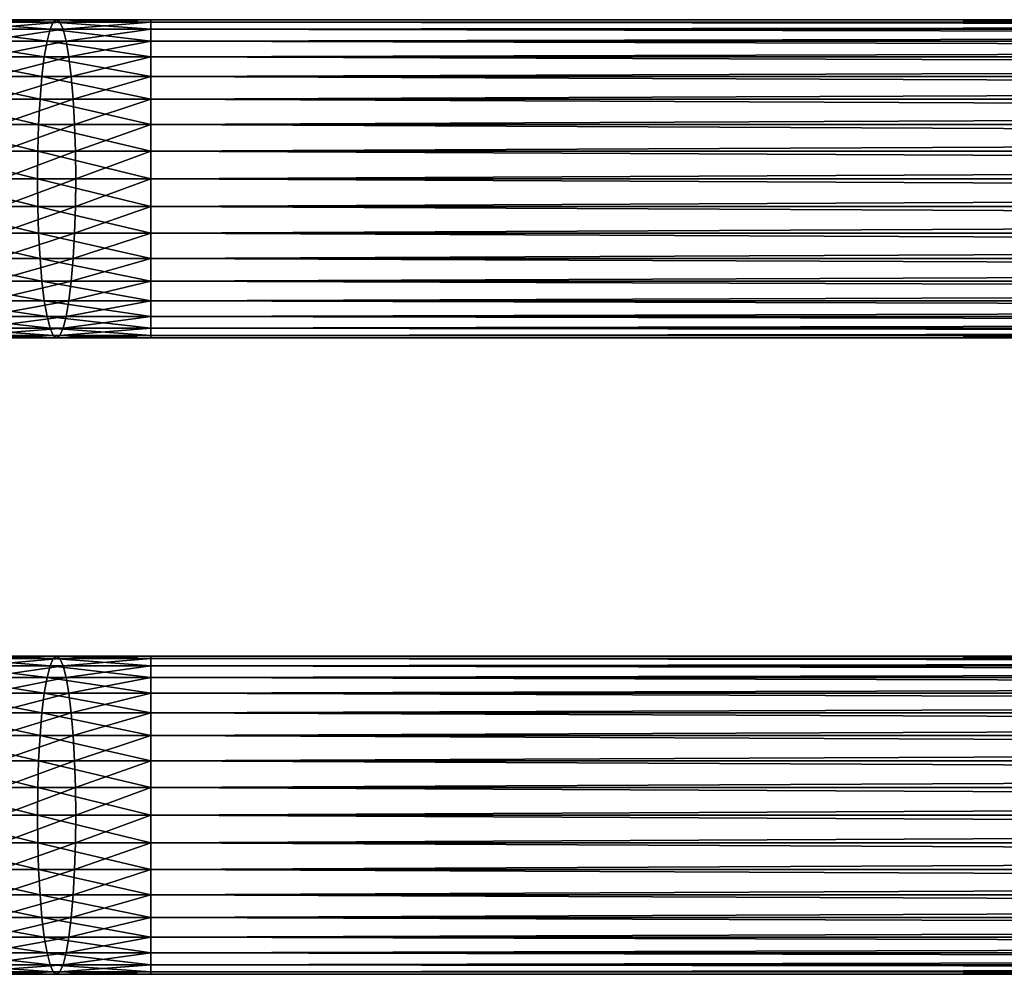
# Model space of a CAD drawing. Extents: x 0 to 550, y 0 to 1392.
# Drawn here: x 70 to 138, y 201 to 267 of the extents above; entities that cross this region are included whole.
import ezdxf

# ---------------------------------------------------------------- set-up
doc = ezdxf.new("R2010")
doc.units = 0
doc.header["$MEASUREMENT"] = 0

msp = doc.modelspace()

# ---------------------------------------------------------------- linework, layer by layer
for points in [[(71.937531, 266.336609, 149.991104), (65.519829, 266.832886, 146.935516), (65.076591, 266.336609, 148.73378)], [(72.160782, 266.832886, 148.152496), (65.976952, 267, 145.080887), (65.519829, 266.832886, 146.935516)], [(72.160782, 266.832886, 148.152496), (65.519829, 266.832886, 146.935516), (71.937531, 266.336609, 149.991104)], [(72.391014, 267, 146.256302), (66.434074, 266.832886, 143.226257), (65.976952, 267, 145.080887)], [(72.391014, 267, 146.256302), (65.976952, 267, 145.080887), (72.160782, 266.832886, 148.152496)], [(72.621254, 266.832886, 144.360092), (66.434074, 266.832886, 143.226257), (72.391014, 267, 146.256302)], [(72.621254, 266.832886, 144.360092), (66.877312, 266.336609, 141.427979), (66.434074, 266.832886, 143.226257)], [(72.844505, 266.336609, 142.521515), (66.877312, 266.336609, 141.427979), (72.621254, 266.832886, 144.360092)], [(78.900002, 266.336609, 150.412247), (72.160782, 266.832886, 148.152496), (71.937531, 266.336609, 149.991104)], [(78.900002, 266.832886, 148.56015), (72.391014, 267, 146.256302), (72.160782, 266.832886, 148.152496)], [(78.900002, 266.832886, 148.56015), (72.160782, 266.832886, 148.152496), (78.900002, 266.336609, 150.412247)], [(78.900002, 267, 146.650024), (72.621254, 266.832886, 144.360092), (72.391014, 267, 146.256302)], [(78.900002, 267, 146.650024), (72.391014, 267, 146.256302), (78.900002, 266.832886, 148.56015)], [(78.900002, 266.832886, 144.739883), (72.621254, 266.832886, 144.360092), (78.900002, 267, 146.650024)], [(78.900002, 266.832886, 144.739883), (72.844505, 266.336609, 142.521515), (72.621254, 266.832886, 144.360092)], [(78.900002, 266.336609, 142.887802), (72.844505, 266.336609, 142.521515), (78.900002, 266.832886, 144.739883)], [(471.899994, 266.832886, 144.739883), (78.900002, 266.832886, 144.739883), (78.900002, 267, 146.650024)], [(471.899994, 266.832886, 144.739883), (78.900002, 267, 146.650024), (471.899994, 267, 146.650024)], [(471.899994, 267, 146.650024), (78.900002, 267, 146.650024), (78.900002, 266.832886, 148.56015)], [(471.899994, 267, 146.650024), (78.900002, 266.832886, 148.56015), (471.899994, 266.832886, 148.56015)], [(471.899994, 266.336609, 142.887802), (78.900002, 266.336609, 142.887802), (78.900002, 266.832886, 144.739883)], [(471.899994, 266.336609, 142.887802), (78.900002, 266.832886, 144.739883), (471.899994, 266.832886, 144.739883)], [(471.899994, 266.832886, 148.56015), (78.900002, 266.832886, 148.56015), (78.900002, 266.336609, 150.412247)], [(471.899994, 266.832886, 148.56015), (78.900002, 266.336609, 150.412247), (471.899994, 266.336609, 150.412247)], [(71.728065, 265.526276, 151.716202), (65.076591, 266.336609, 148.73378), (64.660713, 265.526276, 150.421066)], [(71.937531, 266.336609, 149.991104), (65.076591, 266.336609, 148.73378), (71.728065, 265.526276, 151.716202)], [(72.844505, 266.336609, 142.521515), (67.29319, 265.526276, 139.740707), (66.877312, 266.336609, 141.427979)], [(73.05397, 265.526276, 140.796402), (67.29319, 265.526276, 139.740707), (72.844505, 266.336609, 142.521515)], [(78.900002, 265.526276, 152.150024), (71.937531, 266.336609, 149.991104), (71.728065, 265.526276, 151.716202)], [(78.900002, 266.336609, 150.412247), (71.937531, 266.336609, 149.991104), (78.900002, 265.526276, 152.150024)], [(78.900002, 266.336609, 142.887802), (73.05397, 265.526276, 140.796402), (72.844505, 266.336609, 142.521515)], [(78.900002, 265.526276, 141.150024), (73.05397, 265.526276, 140.796402), (78.900002, 266.336609, 142.887802)], [(471.899994, 265.526276, 141.150024), (78.900002, 265.526276, 141.150024), (78.900002, 266.336609, 142.887802)], [(471.899994, 265.526276, 141.150024), (78.900002, 266.336609, 142.887802), (471.899994, 266.336609, 142.887802)], [(471.899994, 266.336609, 150.412247), (78.900002, 266.336609, 150.412247), (78.900002, 265.526276, 152.150024)], [(471.899994, 266.336609, 150.412247), (78.900002, 265.526276, 152.150024), (471.899994, 265.526276, 152.150024)], [(71.538742, 264.426483, 153.275406), (64.660713, 265.526276, 150.421066), (64.284836, 264.426483, 151.946091)], [(71.728065, 265.526276, 151.716202), (64.660713, 265.526276, 150.421066), (71.538742, 264.426483, 153.275406)], [(73.05397, 265.526276, 140.796402), (67.669075, 264.426483, 138.215683), (67.29319, 265.526276, 139.740707)], [(73.243294, 264.426483, 139.237183), (67.669075, 264.426483, 138.215683), (73.05397, 265.526276, 140.796402)], [(78.900002, 264.426483, 153.720688), (71.728065, 265.526276, 151.716202), (71.538742, 264.426483, 153.275406)], [(78.900002, 265.526276, 152.150024), (71.728065, 265.526276, 151.716202), (78.900002, 264.426483, 153.720688)], [(78.900002, 265.526276, 141.150024), (73.243294, 264.426483, 139.237183), (73.05397, 265.526276, 140.796402)], [(78.900002, 264.426483, 139.579361), (73.243294, 264.426483, 139.237183), (78.900002, 265.526276, 141.150024)], [(471.899994, 264.426483, 139.579361), (78.900002, 264.426483, 139.579361), (78.900002, 265.526276, 141.150024)], [(471.899994, 264.426483, 139.579361), (78.900002, 265.526276, 141.150024), (471.899994, 265.526276, 141.150024)], [(471.899994, 265.526276, 152.150024), (78.900002, 265.526276, 152.150024), (78.900002, 264.426483, 153.720688)], [(471.899994, 265.526276, 152.150024), (78.900002, 264.426483, 153.720688), (471.899994, 264.426483, 153.720688)], [(71.375313, 263.070679, 154.621353), (64.284836, 264.426483, 151.946091), (63.960361, 263.070679, 153.262512)], [(71.538742, 264.426483, 153.275406), (64.284836, 264.426483, 151.946091), (71.375313, 263.070679, 154.621353)], [(73.243294, 264.426483, 139.237183), (67.993546, 263.070679, 136.899246), (67.669075, 264.426483, 138.215683)], [(73.406723, 263.070679, 137.891251), (67.993546, 263.070679, 136.899246), (73.243294, 264.426483, 139.237183)], [(78.900002, 263.070679, 155.076508), (71.538742, 264.426483, 153.275406), (71.375313, 263.070679, 154.621353)], [(78.900002, 264.426483, 153.720688), (71.538742, 264.426483, 153.275406), (78.900002, 263.070679, 155.076508)], [(78.900002, 264.426483, 139.579361), (73.406723, 263.070679, 137.891251), (73.243294, 264.426483, 139.237183)], [(78.900002, 263.070679, 138.223541), (73.406723, 263.070679, 137.891251), (78.900002, 264.426483, 139.579361)], [(471.899994, 263.070679, 138.223541), (78.900002, 263.070679, 138.223541), (78.900002, 264.426483, 139.579361)], [(471.899994, 263.070679, 138.223541), (78.900002, 264.426483, 139.579361), (471.899994, 264.426483, 139.579361)], [(471.899994, 264.426483, 153.720688), (78.900002, 264.426483, 153.720688), (78.900002, 263.070679, 155.076508)], [(471.899994, 264.426483, 153.720688), (78.900002, 263.070679, 155.076508), (471.899994, 263.070679, 155.076508)], [(71.242752, 261.5, 155.713135), (63.960361, 263.070679, 153.262512), (63.697166, 261.5, 154.330338)], [(71.375313, 263.070679, 154.621353), (63.960361, 263.070679, 153.262512), (71.242752, 261.5, 155.713135)], [(73.406723, 263.070679, 137.891251), (68.256744, 261.5, 135.831421), (67.993546, 263.070679, 136.899246)], [(73.539284, 261.5, 136.799484), (68.256744, 261.5, 135.831421), (73.406723, 263.070679, 137.891251)], [(78.900002, 261.5, 156.1763), (71.375313, 263.070679, 154.621353), (71.242752, 261.5, 155.713135)], [(78.900002, 263.070679, 155.076508), (71.375313, 263.070679, 154.621353), (78.900002, 261.5, 156.1763)], [(78.900002, 263.070679, 138.223541), (73.539284, 261.5, 136.799484), (73.406723, 263.070679, 137.891251)], [(78.900002, 261.5, 137.123749), (73.539284, 261.5, 136.799484), (78.900002, 263.070679, 138.223541)], [(471.899994, 261.5, 137.123749), (78.900002, 261.5, 137.123749), (78.900002, 263.070679, 138.223541)], [(471.899994, 261.5, 137.123749), (78.900002, 263.070679, 138.223541), (471.899994, 263.070679, 138.223541)], [(471.899994, 263.070679, 155.076508), (78.900002, 263.070679, 155.076508), (78.900002, 261.5, 156.1763)], [(471.899994, 263.070679, 155.076508), (78.900002, 261.5, 156.1763), (471.899994, 261.5, 156.1763)], [(71.145073, 259.762207, 156.517548), (63.697166, 261.5, 154.330338), (63.503239, 259.762207, 155.117126)], [(71.242752, 261.5, 155.713135), (63.697166, 261.5, 154.330338), (71.145073, 259.762207, 156.517548)], [(73.539284, 261.5, 136.799484), (68.450668, 259.762207, 135.044632), (68.256744, 261.5, 135.831421)], [(73.636955, 259.762207, 135.995041), (68.450668, 259.762207, 135.044632), (73.539284, 261.5, 136.799484)], [(78.900002, 259.762207, 156.986633), (71.242752, 261.5, 155.713135), (71.145073, 259.762207, 156.517548)], [(78.900002, 261.5, 156.1763), (71.242752, 261.5, 155.713135), (78.900002, 259.762207, 156.986633)], [(78.900002, 261.5, 137.123749), (73.636955, 259.762207, 135.995041), (73.539284, 261.5, 136.799484)], [(78.900002, 259.762207, 136.3134), (73.636955, 259.762207, 135.995041), (78.900002, 261.5, 137.123749)], [(471.899994, 259.762207, 136.3134), (78.900002, 259.762207, 136.3134), (78.900002, 261.5, 137.123749)], [(471.899994, 259.762207, 136.3134), (78.900002, 261.5, 137.123749), (471.899994, 261.5, 137.123749)], [(471.899994, 261.5, 156.1763), (78.900002, 261.5, 156.1763), (78.900002, 259.762207, 156.986633)], [(471.899994, 261.5, 156.1763), (78.900002, 259.762207, 156.986633), (471.899994, 259.762207, 156.986633)], [(71.085258, 257.910126, 157.010208), (63.503239, 259.762207, 155.117126), (63.384476, 257.910126, 155.598984)], [(71.145073, 259.762207, 156.517548), (63.503239, 259.762207, 155.117126), (71.085258, 257.910126, 157.010208)], [(73.636955, 259.762207, 135.995041), (68.569427, 257.910126, 134.562775), (68.450668, 259.762207, 135.044632)], [(73.696777, 257.910126, 135.502396), (68.569427, 257.910126, 134.562775), (73.636955, 259.762207, 135.995041)], [(78.900002, 257.910126, 157.48291), (71.145073, 259.762207, 156.517548), (71.085258, 257.910126, 157.010208)], [(78.900002, 259.762207, 156.986633), (71.145073, 259.762207, 156.517548), (78.900002, 257.910126, 157.48291)], [(78.900002, 259.762207, 136.3134), (73.696777, 257.910126, 135.502396), (73.636955, 259.762207, 135.995041)], [(78.900002, 257.910126, 135.817139), (73.696777, 257.910126, 135.502396), (78.900002, 259.762207, 136.3134)], [(471.899994, 257.910126, 135.817139), (78.900002, 257.910126, 135.817139), (78.900002, 259.762207, 136.3134)], [(471.899994, 257.910126, 135.817139), (78.900002, 259.762207, 136.3134), (471.899994, 259.762207, 136.3134)], [(471.899994, 259.762207, 156.986633), (78.900002, 259.762207, 156.986633), (78.900002, 257.910126, 157.48291)], [(471.899994, 259.762207, 156.986633), (78.900002, 257.910126, 157.48291), (471.899994, 257.910126, 157.48291)], [(71.065117, 256, 157.176102), (63.384476, 257.910126, 155.598984), (63.344479, 256, 155.761246)], [(71.085258, 257.910126, 157.010208), (63.384476, 257.910126, 155.598984), (71.065117, 256, 157.176102)], [(73.696777, 257.910126, 135.502396), (68.609428, 256, 134.400513), (68.569427, 257.910126, 134.562775)], [(73.716919, 256, 135.336502), (68.609428, 256, 134.400513), (73.696777, 257.910126, 135.502396)], [(78.900002, 256, 157.650024), (71.085258, 257.910126, 157.010208), (71.065117, 256, 157.176102)], [(78.900002, 257.910126, 157.48291), (71.085258, 257.910126, 157.010208), (78.900002, 256, 157.650024)], [(78.900002, 257.910126, 135.817139), (73.716919, 256, 135.336502), (73.696777, 257.910126, 135.502396)], [(78.900002, 256, 135.650024), (73.716919, 256, 135.336502), (78.900002, 257.910126, 135.817139)], [(471.899994, 256, 135.650024), (78.900002, 257.910126, 135.817139), (471.899994, 257.910126, 135.817139)], [(471.899994, 257.910126, 157.48291), (78.900002, 257.910126, 157.48291), (78.900002, 256, 157.650024)], [(471.899994, 257.910126, 157.48291), (78.900002, 256, 157.650024), (471.899994, 256, 157.650024)], [(471.899994, 256, 135.650024), (78.900002, 256, 135.650024), (78.900002, 257.910126, 135.817139)], [(71.065117, 256, 157.176102), (63.344479, 256, 155.761246), (71.085258, 254.089874, 157.010208)], [(71.085258, 254.089874, 157.010208), (63.344479, 256, 155.761246), (63.384476, 254.089874, 155.598984)], [(73.696777, 254.089874, 135.502396), (68.569427, 254.089874, 134.562775), (73.716919, 256, 135.336502)], [(73.716919, 256, 135.336502), (68.569427, 254.089874, 134.562775), (68.609428, 256, 134.400513)], [(78.900002, 256, 157.650024), (71.065117, 256, 157.176102), (78.900002, 254.089874, 157.48291)], [(78.900002, 254.089874, 157.48291), (71.065117, 256, 157.176102), (71.085258, 254.089874, 157.010208)], [(78.900002, 254.089874, 135.817139), (73.696777, 254.089874, 135.502396), (78.900002, 256, 135.650024)], [(78.900002, 256, 135.650024), (73.696777, 254.089874, 135.502396), (73.716919, 256, 135.336502)], [(471.899994, 256, 157.650024), (78.900002, 256, 157.650024), (78.900002, 254.089874, 157.48291)], [(471.899994, 256, 157.650024), (78.900002, 254.089874, 157.48291), (471.899994, 254.089874, 157.48291)], [(471.899994, 254.089874, 135.817139), (78.900002, 254.089874, 135.817139), (78.900002, 256, 135.650024)], [(471.899994, 254.089874, 135.817139), (78.900002, 256, 135.650024), (471.899994, 256, 135.650024)], [(71.085258, 254.089874, 157.010208), (63.384476, 254.089874, 155.598984), (71.145073, 252.237778, 156.517548)], [(71.145073, 252.237778, 156.517548), (63.384476, 254.089874, 155.598984), (63.503239, 252.237778, 155.117126)], [(73.636955, 252.237778, 135.995041), (68.450668, 252.237778, 135.044632), (73.696777, 254.089874, 135.502396)], [(73.696777, 254.089874, 135.502396), (68.450668, 252.237778, 135.044632), (68.569427, 254.089874, 134.562775)], [(78.900002, 254.089874, 157.48291), (71.085258, 254.089874, 157.010208), (78.900002, 252.237778, 156.986633)], [(78.900002, 252.237778, 156.986633), (71.085258, 254.089874, 157.010208), (71.145073, 252.237778, 156.517548)], [(78.900002, 252.237778, 136.3134), (73.636955, 252.237778, 135.995041), (78.900002, 254.089874, 135.817139)], [(78.900002, 254.089874, 135.817139), (73.636955, 252.237778, 135.995041), (73.696777, 254.089874, 135.502396)], [(471.899994, 254.089874, 157.48291), (78.900002, 254.089874, 157.48291), (78.900002, 252.237778, 156.986633)], [(471.899994, 254.089874, 157.48291), (78.900002, 252.237778, 156.986633), (471.899994, 252.237778, 156.986633)], [(471.899994, 252.237778, 136.3134), (78.900002, 252.237778, 136.3134), (78.900002, 254.089874, 135.817139)], [(471.899994, 252.237778, 136.3134), (78.900002, 254.089874, 135.817139), (471.899994, 254.089874, 135.817139)], [(71.145073, 252.237778, 156.517548), (63.503239, 252.237778, 155.117126), (71.242752, 250.5, 155.713135)], [(71.242752, 250.5, 155.713135), (63.503239, 252.237778, 155.117126), (63.697166, 250.5, 154.330338)], [(73.539284, 250.5, 136.799484), (68.256744, 250.5, 135.831421), (73.636955, 252.237778, 135.995041)], [(73.636955, 252.237778, 135.995041), (68.256744, 250.5, 135.831421), (68.450668, 252.237778, 135.044632)], [(78.900002, 252.237778, 156.986633), (71.145073, 252.237778, 156.517548), (78.900002, 250.5, 156.1763)], [(78.900002, 250.5, 156.1763), (71.145073, 252.237778, 156.517548), (71.242752, 250.5, 155.713135)], [(78.900002, 250.5, 137.123749), (73.539284, 250.5, 136.799484), (78.900002, 252.237778, 136.3134)], [(78.900002, 252.237778, 136.3134), (73.539284, 250.5, 136.799484), (73.636955, 252.237778, 135.995041)], [(471.899994, 252.237778, 156.986633), (78.900002, 252.237778, 156.986633), (78.900002, 250.5, 156.1763)], [(471.899994, 252.237778, 156.986633), (78.900002, 250.5, 156.1763), (471.899994, 250.5, 156.1763)], [(471.899994, 250.5, 137.123749), (78.900002, 250.5, 137.123749), (78.900002, 252.237778, 136.3134)], [(471.899994, 250.5, 137.123749), (78.900002, 252.237778, 136.3134), (471.899994, 252.237778, 136.3134)], [(71.242752, 250.5, 155.713135), (63.697166, 250.5, 154.330338), (71.375313, 248.929337, 154.621353)], [(71.375313, 248.929337, 154.621353), (63.697166, 250.5, 154.330338), (63.960361, 248.929337, 153.262512)], [(73.406723, 248.929337, 137.891251), (67.993546, 248.929337, 136.899246), (73.539284, 250.5, 136.799484)], [(73.539284, 250.5, 136.799484), (67.993546, 248.929337, 136.899246), (68.256744, 250.5, 135.831421)], [(78.900002, 250.5, 156.1763), (71.242752, 250.5, 155.713135), (78.900002, 248.929337, 155.076508)], [(78.900002, 248.929337, 155.076508), (71.242752, 250.5, 155.713135), (71.375313, 248.929337, 154.621353)], [(78.900002, 248.929337, 138.223541), (73.406723, 248.929337, 137.891251), (78.900002, 250.5, 137.123749)], [(78.900002, 250.5, 137.123749), (73.406723, 248.929337, 137.891251), (73.539284, 250.5, 136.799484)], [(471.899994, 250.5, 156.1763), (78.900002, 250.5, 156.1763), (78.900002, 248.929337, 155.076508)], [(471.899994, 250.5, 156.1763), (78.900002, 248.929337, 155.076508), (471.899994, 248.929337, 155.076508)], [(471.899994, 248.929337, 138.223541), (78.900002, 248.929337, 138.223541), (78.900002, 250.5, 137.123749)], [(471.899994, 248.929337, 138.223541), (78.900002, 250.5, 137.123749), (471.899994, 250.5, 137.123749)], [(71.375313, 248.929337, 154.621353), (63.960361, 248.929337, 153.262512), (71.538742, 247.573517, 153.275406)], [(71.538742, 247.573517, 153.275406), (63.960361, 248.929337, 153.262512), (64.284836, 247.573517, 151.946091)], [(73.243294, 247.573517, 139.237183), (67.669075, 247.573517, 138.215683), (73.406723, 248.929337, 137.891251)], [(73.406723, 248.929337, 137.891251), (67.669075, 247.573517, 138.215683), (67.993546, 248.929337, 136.899246)], [(78.900002, 248.929337, 155.076508), (71.375313, 248.929337, 154.621353), (78.900002, 247.573517, 153.720688)], [(78.900002, 247.573517, 153.720688), (71.375313, 248.929337, 154.621353), (71.538742, 247.573517, 153.275406)], [(78.900002, 247.573517, 139.579361), (73.243294, 247.573517, 139.237183), (78.900002, 248.929337, 138.223541)], [(78.900002, 248.929337, 138.223541), (73.243294, 247.573517, 139.237183), (73.406723, 248.929337, 137.891251)], [(471.899994, 248.929337, 155.076508), (78.900002, 248.929337, 155.076508), (78.900002, 247.573517, 153.720688)], [(471.899994, 248.929337, 155.076508), (78.900002, 247.573517, 153.720688), (471.899994, 247.573517, 153.720688)], [(471.899994, 247.573517, 139.579361), (78.900002, 247.573517, 139.579361), (78.900002, 248.929337, 138.223541)], [(471.899994, 247.573517, 139.579361), (78.900002, 248.929337, 138.223541), (471.899994, 248.929337, 138.223541)], [(71.538742, 247.573517, 153.275406), (64.284836, 247.573517, 151.946091), (71.728065, 246.473724, 151.716202)], [(71.728065, 246.473724, 151.716202), (64.284836, 247.573517, 151.946091), (64.660713, 246.473724, 150.421066)], [(73.05397, 246.473724, 140.796402), (67.29319, 246.473724, 139.740707), (73.243294, 247.573517, 139.237183)], [(73.243294, 247.573517, 139.237183), (67.29319, 246.473724, 139.740707), (67.669075, 247.573517, 138.215683)], [(78.900002, 247.573517, 153.720688), (71.538742, 247.573517, 153.275406), (78.900002, 246.473724, 152.150024)], [(78.900002, 246.473724, 152.150024), (71.538742, 247.573517, 153.275406), (71.728065, 246.473724, 151.716202)], [(78.900002, 246.473724, 141.150024), (73.05397, 246.473724, 140.796402), (78.900002, 247.573517, 139.579361)], [(78.900002, 247.573517, 139.579361), (73.05397, 246.473724, 140.796402), (73.243294, 247.573517, 139.237183)], [(471.899994, 247.573517, 153.720688), (78.900002, 247.573517, 153.720688), (78.900002, 246.473724, 152.150024)], [(471.899994, 247.573517, 153.720688), (78.900002, 246.473724, 152.150024), (471.899994, 246.473724, 152.150024)], [(471.899994, 246.473724, 141.150024), (78.900002, 246.473724, 141.150024), (78.900002, 247.573517, 139.579361)], [(471.899994, 246.473724, 141.150024), (78.900002, 247.573517, 139.579361), (471.899994, 247.573517, 139.579361)], [(71.728065, 246.473724, 151.716202), (64.660713, 246.473724, 150.421066), (71.937531, 245.663376, 149.991104)], [(71.937531, 245.663376, 149.991104), (64.660713, 246.473724, 150.421066), (65.076591, 245.663376, 148.73378)], [(72.844505, 245.663376, 142.521515), (66.877312, 245.663376, 141.427979), (73.05397, 246.473724, 140.796402)], [(73.05397, 246.473724, 140.796402), (66.877312, 245.663376, 141.427979), (67.29319, 246.473724, 139.740707)], [(78.900002, 246.473724, 152.150024), (71.728065, 246.473724, 151.716202), (78.900002, 245.663376, 150.412247)], [(78.900002, 245.663376, 150.412247), (71.728065, 246.473724, 151.716202), (71.937531, 245.663376, 149.991104)], [(78.900002, 245.663376, 142.887802), (72.844505, 245.663376, 142.521515), (78.900002, 246.473724, 141.150024)], [(78.900002, 246.473724, 141.150024), (72.844505, 245.663376, 142.521515), (73.05397, 246.473724, 140.796402)], [(471.899994, 246.473724, 152.150024), (78.900002, 246.473724, 152.150024), (78.900002, 245.663376, 150.412247)], [(471.899994, 246.473724, 152.150024), (78.900002, 245.663376, 150.412247), (471.899994, 245.663376, 150.412247)], [(471.899994, 245.663376, 142.887802), (78.900002, 245.663376, 142.887802), (78.900002, 246.473724, 141.150024)], [(471.899994, 245.663376, 142.887802), (78.900002, 246.473724, 141.150024), (471.899994, 246.473724, 141.150024)], [(71.937531, 245.663376, 149.991104), (65.076591, 245.663376, 148.73378), (72.160782, 245.167114, 148.152496)], [(72.160782, 245.167114, 148.152496), (65.076591, 245.663376, 148.73378), (65.519829, 245.167114, 146.935516)], [(72.160782, 245.167114, 148.152496), (65.519829, 245.167114, 146.935516), (72.391014, 245, 146.256302)], [(72.391014, 245, 146.256302), (65.519829, 245.167114, 146.935516), (65.976952, 245, 145.080887)], [(72.391014, 245, 146.256302), (65.976952, 245, 145.080887), (72.621254, 245.167114, 144.360092)], [(72.621254, 245.167114, 144.360092), (65.976952, 245, 145.080887), (66.434074, 245.167114, 143.226257)], [(72.621254, 245.167114, 144.360092), (66.434074, 245.167114, 143.226257), (72.844505, 245.663376, 142.521515)], [(72.844505, 245.663376, 142.521515), (66.434074, 245.167114, 143.226257), (66.877312, 245.663376, 141.427979)], [(78.900002, 245.663376, 150.412247), (71.937531, 245.663376, 149.991104), (78.900002, 245.167114, 148.56015)], [(78.900002, 245.167114, 148.56015), (71.937531, 245.663376, 149.991104), (72.160782, 245.167114, 148.152496)], [(78.900002, 245.167114, 148.56015), (72.160782, 245.167114, 148.152496), (78.900002, 245, 146.650024)], [(78.900002, 245, 146.650024), (72.160782, 245.167114, 148.152496), (72.391014, 245, 146.256302)], [(78.900002, 245, 146.650024), (72.391014, 245, 146.256302), (78.900002, 245.167114, 144.739883)], [(78.900002, 245.167114, 144.739883), (72.391014, 245, 146.256302), (72.621254, 245.167114, 144.360092)], [(78.900002, 245.167114, 144.739883), (72.621254, 245.167114, 144.360092), (78.900002, 245.663376, 142.887802)], [(78.900002, 245.663376, 142.887802), (72.621254, 245.167114, 144.360092), (72.844505, 245.663376, 142.521515)], [(471.899994, 245.663376, 150.412247), (78.900002, 245.663376, 150.412247), (78.900002, 245.167114, 148.56015)], [(471.899994, 245.663376, 150.412247), (78.900002, 245.167114, 148.56015), (471.899994, 245.167114, 148.56015)], [(471.899994, 245.167114, 144.739883), (78.900002, 245.167114, 144.739883), (78.900002, 245.663376, 142.887802)], [(471.899994, 245.167114, 144.739883), (78.900002, 245.663376, 142.887802), (471.899994, 245.663376, 142.887802)], [(471.899994, 245.167114, 148.56015), (78.900002, 245.167114, 148.56015), (78.900002, 245, 146.650024)], [(471.899994, 245.167114, 148.56015), (78.900002, 245, 146.650024), (471.899994, 245, 146.650024)], [(471.899994, 245, 146.650024), (78.900002, 245, 146.650024), (78.900002, 245.167114, 144.739883)], [(471.899994, 245, 146.650024), (78.900002, 245.167114, 144.739883), (471.899994, 245.167114, 144.739883)], [(71.937531, 222.336624, 149.991104), (65.519829, 222.832886, 146.935516), (65.076591, 222.336624, 148.73378)], [(72.160782, 222.832886, 148.152496), (65.976952, 223, 145.080887), (65.519829, 222.832886, 146.935516)], [(72.160782, 222.832886, 148.152496), (65.519829, 222.832886, 146.935516), (71.937531, 222.336624, 149.991104)], [(72.391014, 223, 146.256302), (66.434074, 222.832886, 143.226257), (65.976952, 223, 145.080887)], [(72.391014, 223, 146.256302), (65.976952, 223, 145.080887), (72.160782, 222.832886, 148.152496)], [(72.621254, 222.832886, 144.360092), (66.434074, 222.832886, 143.226257), (72.391014, 223, 146.256302)], [(72.621254, 222.832886, 144.360092), (66.877312, 222.336624, 141.427979), (66.434074, 222.832886, 143.226257)], [(72.844505, 222.336624, 142.521515), (66.877312, 222.336624, 141.427979), (72.621254, 222.832886, 144.360092)], [(78.900002, 222.336624, 150.412247), (72.160782, 222.832886, 148.152496), (71.937531, 222.336624, 149.991104)], [(78.900002, 222.832886, 148.56015), (72.391014, 223, 146.256302), (72.160782, 222.832886, 148.152496)], [(78.900002, 222.832886, 148.56015), (72.160782, 222.832886, 148.152496), (78.900002, 222.336624, 150.412247)], [(78.900002, 223, 146.650024), (72.621254, 222.832886, 144.360092), (72.391014, 223, 146.256302)], [(78.900002, 223, 146.650024), (72.391014, 223, 146.256302), (78.900002, 222.832886, 148.56015)], [(78.900002, 222.832886, 144.739883), (72.621254, 222.832886, 144.360092), (78.900002, 223, 146.650024)], [(78.900002, 222.832886, 144.739883), (72.844505, 222.336624, 142.521515), (72.621254, 222.832886, 144.360092)], [(78.900002, 222.336624, 142.887802), (72.844505, 222.336624, 142.521515), (78.900002, 222.832886, 144.739883)], [(471.899994, 222.832886, 144.739883), (78.900002, 222.832886, 144.739883), (78.900002, 223, 146.650024)], [(471.899994, 222.832886, 144.739883), (78.900002, 223, 146.650024), (471.899994, 223, 146.650024)], [(471.899994, 223, 146.650024), (78.900002, 223, 146.650024), (78.900002, 222.832886, 148.56015)], [(471.899994, 223, 146.650024), (78.900002, 222.832886, 148.56015), (471.899994, 222.832886, 148.56015)], [(471.899994, 222.336624, 142.887802), (78.900002, 222.336624, 142.887802), (78.900002, 222.832886, 144.739883)], [(471.899994, 222.336624, 142.887802), (78.900002, 222.832886, 144.739883), (471.899994, 222.832886, 144.739883)], [(471.899994, 222.832886, 148.56015), (78.900002, 222.832886, 148.56015), (78.900002, 222.336624, 150.412247)], [(471.899994, 222.832886, 148.56015), (78.900002, 222.336624, 150.412247), (471.899994, 222.336624, 150.412247)], [(71.728065, 221.526276, 151.716202), (65.076591, 222.336624, 148.73378), (64.660713, 221.526276, 150.421066)], [(71.937531, 222.336624, 149.991104), (65.076591, 222.336624, 148.73378), (71.728065, 221.526276, 151.716202)], [(72.844505, 222.336624, 142.521515), (67.29319, 221.526276, 139.740707), (66.877312, 222.336624, 141.427979)], [(73.05397, 221.526276, 140.796402), (67.29319, 221.526276, 139.740707), (72.844505, 222.336624, 142.521515)], [(78.900002, 221.526276, 152.150024), (71.937531, 222.336624, 149.991104), (71.728065, 221.526276, 151.716202)], [(78.900002, 222.336624, 150.412247), (71.937531, 222.336624, 149.991104), (78.900002, 221.526276, 152.150024)], [(78.900002, 222.336624, 142.887802), (73.05397, 221.526276, 140.796402), (72.844505, 222.336624, 142.521515)], [(78.900002, 221.526276, 141.150024), (73.05397, 221.526276, 140.796402), (78.900002, 222.336624, 142.887802)], [(471.899994, 221.526276, 141.150024), (78.900002, 221.526276, 141.150024), (78.900002, 222.336624, 142.887802)], [(471.899994, 221.526276, 141.150024), (78.900002, 222.336624, 142.887802), (471.899994, 222.336624, 142.887802)], [(471.899994, 222.336624, 150.412247), (78.900002, 222.336624, 150.412247), (78.900002, 221.526276, 152.150024)], [(471.899994, 222.336624, 150.412247), (78.900002, 221.526276, 152.150024), (471.899994, 221.526276, 152.150024)], [(71.538742, 220.426483, 153.275406), (64.660713, 221.526276, 150.421066), (64.284836, 220.426483, 151.946091)], [(71.728065, 221.526276, 151.716202), (64.660713, 221.526276, 150.421066), (71.538742, 220.426483, 153.275406)], [(73.05397, 221.526276, 140.796402), (67.669075, 220.426483, 138.215683), (67.29319, 221.526276, 139.740707)], [(73.243294, 220.426483, 139.237183), (67.669075, 220.426483, 138.215683), (73.05397, 221.526276, 140.796402)], [(78.900002, 220.426483, 153.720688), (71.728065, 221.526276, 151.716202), (71.538742, 220.426483, 153.275406)], [(78.900002, 221.526276, 152.150024), (71.728065, 221.526276, 151.716202), (78.900002, 220.426483, 153.720688)], [(78.900002, 221.526276, 141.150024), (73.243294, 220.426483, 139.237183), (73.05397, 221.526276, 140.796402)], [(78.900002, 220.426483, 139.579361), (73.243294, 220.426483, 139.237183), (78.900002, 221.526276, 141.150024)], [(471.899994, 220.426483, 139.579361), (78.900002, 220.426483, 139.579361), (78.900002, 221.526276, 141.150024)], [(471.899994, 220.426483, 139.579361), (78.900002, 221.526276, 141.150024), (471.899994, 221.526276, 141.150024)], [(471.899994, 221.526276, 152.150024), (78.900002, 221.526276, 152.150024), (78.900002, 220.426483, 153.720688)], [(471.899994, 221.526276, 152.150024), (78.900002, 220.426483, 153.720688), (471.899994, 220.426483, 153.720688)], [(71.375313, 219.070663, 154.621353), (64.284836, 220.426483, 151.946091), (63.960361, 219.070663, 153.262512)], [(71.538742, 220.426483, 153.275406), (64.284836, 220.426483, 151.946091), (71.375313, 219.070663, 154.621353)], [(73.243294, 220.426483, 139.237183), (67.993546, 219.070663, 136.899246), (67.669075, 220.426483, 138.215683)], [(73.406723, 219.070663, 137.891251), (67.993546, 219.070663, 136.899246), (73.243294, 220.426483, 139.237183)], [(78.900002, 219.070663, 155.076508), (71.538742, 220.426483, 153.275406), (71.375313, 219.070663, 154.621353)], [(78.900002, 220.426483, 153.720688), (71.538742, 220.426483, 153.275406), (78.900002, 219.070663, 155.076508)], [(78.900002, 220.426483, 139.579361), (73.406723, 219.070663, 137.891251), (73.243294, 220.426483, 139.237183)], [(78.900002, 219.070663, 138.223541), (73.406723, 219.070663, 137.891251), (78.900002, 220.426483, 139.579361)], [(471.899994, 219.070663, 138.223541), (78.900002, 219.070663, 138.223541), (78.900002, 220.426483, 139.579361)], [(471.899994, 219.070663, 138.223541), (78.900002, 220.426483, 139.579361), (471.899994, 220.426483, 139.579361)], [(471.899994, 220.426483, 153.720688), (78.900002, 220.426483, 153.720688), (78.900002, 219.070663, 155.076508)], [(471.899994, 220.426483, 153.720688), (78.900002, 219.070663, 155.076508), (471.899994, 219.070663, 155.076508)], [(71.242752, 217.5, 155.713135), (63.960361, 219.070663, 153.262512), (63.697166, 217.5, 154.330338)], [(71.375313, 219.070663, 154.621353), (63.960361, 219.070663, 153.262512), (71.242752, 217.5, 155.713135)], [(73.406723, 219.070663, 137.891251), (68.256744, 217.5, 135.831421), (67.993546, 219.070663, 136.899246)], [(73.539284, 217.5, 136.799484), (68.256744, 217.5, 135.831421), (73.406723, 219.070663, 137.891251)], [(78.900002, 217.5, 156.1763), (71.375313, 219.070663, 154.621353), (71.242752, 217.5, 155.713135)], [(78.900002, 219.070663, 155.076508), (71.375313, 219.070663, 154.621353), (78.900002, 217.5, 156.1763)], [(78.900002, 219.070663, 138.223541), (73.539284, 217.5, 136.799484), (73.406723, 219.070663, 137.891251)], [(78.900002, 217.5, 137.123749), (73.539284, 217.5, 136.799484), (78.900002, 219.070663, 138.223541)], [(471.899994, 217.5, 137.123749), (78.900002, 217.5, 137.123749), (78.900002, 219.070663, 138.223541)], [(471.899994, 217.5, 137.123749), (78.900002, 219.070663, 138.223541), (471.899994, 219.070663, 138.223541)], [(471.899994, 219.070663, 155.076508), (78.900002, 219.070663, 155.076508), (78.900002, 217.5, 156.1763)], [(471.899994, 219.070663, 155.076508), (78.900002, 217.5, 156.1763), (471.899994, 217.5, 156.1763)], [(71.145073, 215.762222, 156.517548), (63.697166, 217.5, 154.330338), (63.503239, 215.762222, 155.117126)], [(71.242752, 217.5, 155.713135), (63.697166, 217.5, 154.330338), (71.145073, 215.762222, 156.517548)], [(73.539284, 217.5, 136.799484), (68.450668, 215.762222, 135.044632), (68.256744, 217.5, 135.831421)], [(73.636955, 215.762222, 135.995041), (68.450668, 215.762222, 135.044632), (73.539284, 217.5, 136.799484)], [(78.900002, 215.762222, 156.986633), (71.242752, 217.5, 155.713135), (71.145073, 215.762222, 156.517548)], [(78.900002, 217.5, 156.1763), (71.242752, 217.5, 155.713135), (78.900002, 215.762222, 156.986633)], [(78.900002, 217.5, 137.123749), (73.636955, 215.762222, 135.995041), (73.539284, 217.5, 136.799484)], [(78.900002, 215.762222, 136.3134), (73.636955, 215.762222, 135.995041), (78.900002, 217.5, 137.123749)], [(471.899994, 215.762222, 136.3134), (78.900002, 215.762222, 136.3134), (78.900002, 217.5, 137.123749)], [(471.899994, 215.762222, 136.3134), (78.900002, 217.5, 137.123749), (471.899994, 217.5, 137.123749)], [(471.899994, 217.5, 156.1763), (78.900002, 217.5, 156.1763), (78.900002, 215.762222, 156.986633)], [(471.899994, 217.5, 156.1763), (78.900002, 215.762222, 156.986633), (471.899994, 215.762222, 156.986633)], [(71.085258, 213.910126, 157.010208), (63.503239, 215.762222, 155.117126), (63.384476, 213.910126, 155.598984)], [(71.145073, 215.762222, 156.517548), (63.503239, 215.762222, 155.117126), (71.085258, 213.910126, 157.010208)], [(73.636955, 215.762222, 135.995041), (68.569427, 213.910126, 134.562775), (68.450668, 215.762222, 135.044632)], [(73.696777, 213.910126, 135.502396), (68.569427, 213.910126, 134.562775), (73.636955, 215.762222, 135.995041)], [(78.900002, 213.910126, 157.48291), (71.145073, 215.762222, 156.517548), (71.085258, 213.910126, 157.010208)], [(78.900002, 215.762222, 156.986633), (71.145073, 215.762222, 156.517548), (78.900002, 213.910126, 157.48291)], [(78.900002, 215.762222, 136.3134), (73.696777, 213.910126, 135.502396), (73.636955, 215.762222, 135.995041)], [(78.900002, 213.910126, 135.817139), (73.696777, 213.910126, 135.502396), (78.900002, 215.762222, 136.3134)], [(471.899994, 213.910126, 135.817139), (78.900002, 213.910126, 135.817139), (78.900002, 215.762222, 136.3134)], [(471.899994, 213.910126, 135.817139), (78.900002, 215.762222, 136.3134), (471.899994, 215.762222, 136.3134)], [(471.899994, 215.762222, 156.986633), (78.900002, 215.762222, 156.986633), (78.900002, 213.910126, 157.48291)], [(471.899994, 215.762222, 156.986633), (78.900002, 213.910126, 157.48291), (471.899994, 213.910126, 157.48291)], [(71.065117, 212, 157.176102), (63.384476, 213.910126, 155.598984), (63.344479, 212, 155.761246)], [(71.085258, 213.910126, 157.010208), (63.384476, 213.910126, 155.598984), (71.065117, 212, 157.176102)], [(73.696777, 213.910126, 135.502396), (68.609428, 212, 134.400513), (68.569427, 213.910126, 134.562775)], [(73.716919, 212, 135.336502), (68.609428, 212, 134.400513), (73.696777, 213.910126, 135.502396)], [(78.900002, 212, 157.650024), (71.085258, 213.910126, 157.010208), (71.065117, 212, 157.176102)], [(78.900002, 213.910126, 157.48291), (71.085258, 213.910126, 157.010208), (78.900002, 212, 157.650024)], [(78.900002, 213.910126, 135.817139), (73.716919, 212, 135.336502), (73.696777, 213.910126, 135.502396)], [(78.900002, 212, 135.650024), (73.716919, 212, 135.336502), (78.900002, 213.910126, 135.817139)], [(471.899994, 212, 135.650024), (78.900002, 213.910126, 135.817139), (471.899994, 213.910126, 135.817139)], [(471.899994, 213.910126, 157.48291), (78.900002, 213.910126, 157.48291), (78.900002, 212, 157.650024)], [(471.899994, 213.910126, 157.48291), (78.900002, 212, 157.650024), (471.899994, 212, 157.650024)], [(471.899994, 212, 135.650024), (78.900002, 212, 135.650024), (78.900002, 213.910126, 135.817139)], [(71.065117, 212, 157.176102), (63.344479, 212, 155.761246), (71.085258, 210.089874, 157.010208)], [(71.085258, 210.089874, 157.010208), (63.344479, 212, 155.761246), (63.384476, 210.089874, 155.598984)], [(73.696777, 210.089874, 135.502396), (68.569427, 210.089874, 134.562775), (73.716919, 212, 135.336502)], [(73.716919, 212, 135.336502), (68.569427, 210.089874, 134.562775), (68.609428, 212, 134.400513)], [(78.900002, 212, 157.650024), (71.065117, 212, 157.176102), (78.900002, 210.089874, 157.48291)], [(78.900002, 210.089874, 157.48291), (71.065117, 212, 157.176102), (71.085258, 210.089874, 157.010208)], [(78.900002, 210.089874, 135.817139), (73.696777, 210.089874, 135.502396), (78.900002, 212, 135.650024)], [(78.900002, 212, 135.650024), (73.696777, 210.089874, 135.502396), (73.716919, 212, 135.336502)], [(471.899994, 212, 157.650024), (78.900002, 212, 157.650024), (78.900002, 210.089874, 157.48291)], [(471.899994, 212, 157.650024), (78.900002, 210.089874, 157.48291), (471.899994, 210.089874, 157.48291)], [(471.899994, 210.089874, 135.817139), (78.900002, 210.089874, 135.817139), (78.900002, 212, 135.650024)], [(471.899994, 210.089874, 135.817139), (78.900002, 212, 135.650024), (471.899994, 212, 135.650024)], [(71.085258, 210.089874, 157.010208), (63.384476, 210.089874, 155.598984), (71.145073, 208.237778, 156.517548)], [(71.145073, 208.237778, 156.517548), (63.384476, 210.089874, 155.598984), (63.503239, 208.237778, 155.117126)], [(73.636955, 208.237778, 135.995041), (68.450668, 208.237778, 135.044632), (73.696777, 210.089874, 135.502396)], [(73.696777, 210.089874, 135.502396), (68.450668, 208.237778, 135.044632), (68.569427, 210.089874, 134.562775)], [(78.900002, 210.089874, 157.48291), (71.085258, 210.089874, 157.010208), (78.900002, 208.237778, 156.986633)], [(78.900002, 208.237778, 156.986633), (71.085258, 210.089874, 157.010208), (71.145073, 208.237778, 156.517548)], [(78.900002, 208.237778, 136.3134), (73.636955, 208.237778, 135.995041), (78.900002, 210.089874, 135.817139)], [(78.900002, 210.089874, 135.817139), (73.636955, 208.237778, 135.995041), (73.696777, 210.089874, 135.502396)], [(471.899994, 210.089874, 157.48291), (78.900002, 210.089874, 157.48291), (78.900002, 208.237778, 156.986633)], [(471.899994, 210.089874, 157.48291), (78.900002, 208.237778, 156.986633), (471.899994, 208.237778, 156.986633)], [(471.899994, 208.237778, 136.3134), (78.900002, 208.237778, 136.3134), (78.900002, 210.089874, 135.817139)], [(471.899994, 208.237778, 136.3134), (78.900002, 210.089874, 135.817139), (471.899994, 210.089874, 135.817139)], [(71.145073, 208.237778, 156.517548), (63.503239, 208.237778, 155.117126), (71.242752, 206.5, 155.713135)], [(71.242752, 206.5, 155.713135), (63.503239, 208.237778, 155.117126), (63.697166, 206.5, 154.330338)], [(73.539284, 206.5, 136.799484), (68.256744, 206.5, 135.831421), (73.636955, 208.237778, 135.995041)], [(73.636955, 208.237778, 135.995041), (68.256744, 206.5, 135.831421), (68.450668, 208.237778, 135.044632)], [(78.900002, 208.237778, 156.986633), (71.145073, 208.237778, 156.517548), (78.900002, 206.5, 156.1763)], [(78.900002, 206.5, 156.1763), (71.145073, 208.237778, 156.517548), (71.242752, 206.5, 155.713135)], [(78.900002, 206.5, 137.123749), (73.539284, 206.5, 136.799484), (78.900002, 208.237778, 136.3134)], [(78.900002, 208.237778, 136.3134), (73.539284, 206.5, 136.799484), (73.636955, 208.237778, 135.995041)], [(471.899994, 208.237778, 156.986633), (78.900002, 208.237778, 156.986633), (78.900002, 206.5, 156.1763)], [(471.899994, 208.237778, 156.986633), (78.900002, 206.5, 156.1763), (471.899994, 206.5, 156.1763)], [(471.899994, 206.5, 137.123749), (78.900002, 206.5, 137.123749), (78.900002, 208.237778, 136.3134)], [(471.899994, 206.5, 137.123749), (78.900002, 208.237778, 136.3134), (471.899994, 208.237778, 136.3134)], [(71.242752, 206.5, 155.713135), (63.697166, 206.5, 154.330338), (71.375313, 204.929337, 154.621353)], [(71.375313, 204.929337, 154.621353), (63.697166, 206.5, 154.330338), (63.960361, 204.929337, 153.262512)], [(73.406723, 204.929337, 137.891251), (67.993546, 204.929337, 136.899246), (73.539284, 206.5, 136.799484)], [(73.539284, 206.5, 136.799484), (67.993546, 204.929337, 136.899246), (68.256744, 206.5, 135.831421)], [(78.900002, 206.5, 156.1763), (71.242752, 206.5, 155.713135), (78.900002, 204.929337, 155.076508)], [(78.900002, 204.929337, 155.076508), (71.242752, 206.5, 155.713135), (71.375313, 204.929337, 154.621353)], [(78.900002, 204.929337, 138.223541), (73.406723, 204.929337, 137.891251), (78.900002, 206.5, 137.123749)], [(78.900002, 206.5, 137.123749), (73.406723, 204.929337, 137.891251), (73.539284, 206.5, 136.799484)], [(471.899994, 206.5, 156.1763), (78.900002, 206.5, 156.1763), (78.900002, 204.929337, 155.076508)], [(471.899994, 206.5, 156.1763), (78.900002, 204.929337, 155.076508), (471.899994, 204.929337, 155.076508)], [(471.899994, 204.929337, 138.223541), (78.900002, 204.929337, 138.223541), (78.900002, 206.5, 137.123749)], [(471.899994, 204.929337, 138.223541), (78.900002, 206.5, 137.123749), (471.899994, 206.5, 137.123749)], [(71.375313, 204.929337, 154.621353), (63.960361, 204.929337, 153.262512), (71.538742, 203.573517, 153.275406)], [(71.538742, 203.573517, 153.275406), (63.960361, 204.929337, 153.262512), (64.284836, 203.573517, 151.946091)], [(73.243294, 203.573517, 139.237183), (67.669075, 203.573517, 138.215683), (73.406723, 204.929337, 137.891251)], [(73.406723, 204.929337, 137.891251), (67.669075, 203.573517, 138.215683), (67.993546, 204.929337, 136.899246)], [(78.900002, 204.929337, 155.076508), (71.375313, 204.929337, 154.621353), (78.900002, 203.573517, 153.720688)], [(78.900002, 203.573517, 153.720688), (71.375313, 204.929337, 154.621353), (71.538742, 203.573517, 153.275406)], [(78.900002, 203.573517, 139.579361), (73.243294, 203.573517, 139.237183), (78.900002, 204.929337, 138.223541)], [(78.900002, 204.929337, 138.223541), (73.243294, 203.573517, 139.237183), (73.406723, 204.929337, 137.891251)], [(471.899994, 204.929337, 155.076508), (78.900002, 204.929337, 155.076508), (78.900002, 203.573517, 153.720688)], [(471.899994, 204.929337, 155.076508), (78.900002, 203.573517, 153.720688), (471.899994, 203.573517, 153.720688)], [(471.899994, 203.573517, 139.579361), (78.900002, 203.573517, 139.579361), (78.900002, 204.929337, 138.223541)], [(471.899994, 203.573517, 139.579361), (78.900002, 204.929337, 138.223541), (471.899994, 204.929337, 138.223541)], [(71.538742, 203.573517, 153.275406), (64.284836, 203.573517, 151.946091), (71.728065, 202.473724, 151.716202)], [(71.728065, 202.473724, 151.716202), (64.284836, 203.573517, 151.946091), (64.660713, 202.473724, 150.421066)], [(73.05397, 202.473724, 140.796402), (67.29319, 202.473724, 139.740707), (73.243294, 203.573517, 139.237183)], [(73.243294, 203.573517, 139.237183), (67.29319, 202.473724, 139.740707), (67.669075, 203.573517, 138.215683)], [(78.900002, 203.573517, 153.720688), (71.538742, 203.573517, 153.275406), (78.900002, 202.473724, 152.150024)], [(78.900002, 202.473724, 152.150024), (71.538742, 203.573517, 153.275406), (71.728065, 202.473724, 151.716202)], [(78.900002, 202.473724, 141.150024), (73.05397, 202.473724, 140.796402), (78.900002, 203.573517, 139.579361)], [(78.900002, 203.573517, 139.579361), (73.05397, 202.473724, 140.796402), (73.243294, 203.573517, 139.237183)], [(471.899994, 203.573517, 153.720688), (78.900002, 203.573517, 153.720688), (78.900002, 202.473724, 152.150024)], [(471.899994, 203.573517, 153.720688), (78.900002, 202.473724, 152.150024), (471.899994, 202.473724, 152.150024)], [(471.899994, 202.473724, 141.150024), (78.900002, 202.473724, 141.150024), (78.900002, 203.573517, 139.579361)], [(471.899994, 202.473724, 141.150024), (78.900002, 203.573517, 139.579361), (471.899994, 203.573517, 139.579361)], [(71.728065, 202.473724, 151.716202), (64.660713, 202.473724, 150.421066), (71.937531, 201.663376, 149.991104)], [(71.937531, 201.663376, 149.991104), (64.660713, 202.473724, 150.421066), (65.076591, 201.663376, 148.73378)], [(72.844505, 201.663376, 142.521515), (66.877312, 201.663376, 141.427979), (73.05397, 202.473724, 140.796402)], [(73.05397, 202.473724, 140.796402), (66.877312, 201.663376, 141.427979), (67.29319, 202.473724, 139.740707)], [(78.900002, 202.473724, 152.150024), (71.728065, 202.473724, 151.716202), (78.900002, 201.663376, 150.412247)], [(78.900002, 201.663376, 150.412247), (71.728065, 202.473724, 151.716202), (71.937531, 201.663376, 149.991104)], [(78.900002, 201.663376, 142.887802), (72.844505, 201.663376, 142.521515), (78.900002, 202.473724, 141.150024)], [(78.900002, 202.473724, 141.150024), (72.844505, 201.663376, 142.521515), (73.05397, 202.473724, 140.796402)], [(471.899994, 202.473724, 152.150024), (78.900002, 202.473724, 152.150024), (78.900002, 201.663376, 150.412247)], [(471.899994, 202.473724, 152.150024), (78.900002, 201.663376, 150.412247), (471.899994, 201.663376, 150.412247)], [(471.899994, 201.663376, 142.887802), (78.900002, 201.663376, 142.887802), (78.900002, 202.473724, 141.150024)], [(471.899994, 201.663376, 142.887802), (78.900002, 202.473724, 141.150024), (471.899994, 202.473724, 141.150024)], [(71.937531, 201.663376, 149.991104), (65.076591, 201.663376, 148.73378), (72.160782, 201.167114, 148.152496)], [(72.160782, 201.167114, 148.152496), (65.076591, 201.663376, 148.73378), (65.519829, 201.167114, 146.935516)], [(72.621254, 201.167114, 144.360092), (66.434074, 201.167114, 143.226257), (72.844505, 201.663376, 142.521515)], [(72.844505, 201.663376, 142.521515), (66.434074, 201.167114, 143.226257), (66.877312, 201.663376, 141.427979)], [(78.900002, 201.663376, 150.412247), (71.937531, 201.663376, 149.991104), (78.900002, 201.167114, 148.56015)], [(78.900002, 201.167114, 148.56015), (71.937531, 201.663376, 149.991104), (72.160782, 201.167114, 148.152496)], [(78.900002, 201.167114, 144.739883), (72.621254, 201.167114, 144.360092), (78.900002, 201.663376, 142.887802)], [(78.900002, 201.663376, 142.887802), (72.621254, 201.167114, 144.360092), (72.844505, 201.663376, 142.521515)], [(471.899994, 201.663376, 150.412247), (78.900002, 201.663376, 150.412247), (78.900002, 201.167114, 148.56015)], [(471.899994, 201.663376, 150.412247), (78.900002, 201.167114, 148.56015), (471.899994, 201.167114, 148.56015)], [(471.899994, 201.167114, 144.739883), (78.900002, 201.167114, 144.739883), (78.900002, 201.663376, 142.887802)], [(471.899994, 201.167114, 144.739883), (78.900002, 201.663376, 142.887802), (471.899994, 201.663376, 142.887802)], [(72.160782, 201.167114, 148.152496), (65.519829, 201.167114, 146.935516), (72.391014, 201, 146.256302)], [(72.391014, 201, 146.256302), (65.519829, 201.167114, 146.935516), (65.976952, 201, 145.080887)], [(72.391014, 201, 146.256302), (65.976952, 201, 145.080887), (72.621254, 201.167114, 144.360092)], [(72.621254, 201.167114, 144.360092), (65.976952, 201, 145.080887), (66.434074, 201.167114, 143.226257)], [(78.900002, 201.167114, 148.56015), (72.160782, 201.167114, 148.152496), (78.900002, 201, 146.650024)], [(78.900002, 201, 146.650024), (72.160782, 201.167114, 148.152496), (72.391014, 201, 146.256302)], [(78.900002, 201, 146.650024), (72.391014, 201, 146.256302), (78.900002, 201.167114, 144.739883)], [(78.900002, 201.167114, 144.739883), (72.391014, 201, 146.256302), (72.621254, 201.167114, 144.360092)], [(471.899994, 201.167114, 148.56015), (78.900002, 201.167114, 148.56015), (78.900002, 201, 146.650024)], [(471.899994, 201.167114, 148.56015), (78.900002, 201, 146.650024), (471.899994, 201, 146.650024)], [(471.899994, 201, 146.650024), (78.900002, 201, 146.650024), (78.900002, 201.167114, 144.739883)], [(471.899994, 201, 146.650024), (78.900002, 201.167114, 144.739883), (471.899994, 201.167114, 144.739883)]]:
    msp.add_3dface(points)

doc.saveas('drawing.dxf')
